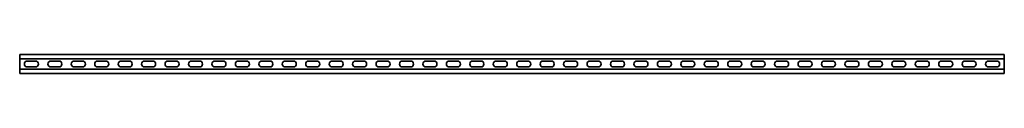
# Model space of a CAD drawing. Units: millimetres. Extents: x -1050 to 3221, y -3221 to 11.
# Drawn here: x -1050 to 1050, y -3221 to -3179 of the extents above; entities that cross this region are included whole.
import ezdxf

# ---------------------------------------------------------------- set-up
doc = ezdxf.new("R2010")
doc.units = ezdxf.units.MM
doc.linetypes.add('SLD-Сплошная', pattern=[0])

msp = doc.modelspace()

# ---------------------------------------------------------------- linework, layer by layer
at = {"color": 7, "linetype": 'SLD-Сплошная', "lineweight": 35}
for p, q in [((1050, -3179.5), (-1050, -3179.5)), ((-1050, -3179.5), (-1050, -3181.75)), ((-1050, -3181.75), (-1050, -3186.75)), ((-1050, -3186.75), (-1050, -3189)), ((1050, -3189), (-1050, -3189)), ((-1050, -3189), (-1050, -3211)), ((1050, -3179.5), (1050, -3181.75)), ((1050, -3181.75), (1050, -3186.75)), ((1050, -3186.75), (1050, -3189)), ((1050, -3189), (1050, -3211)), ((1050, -3211), (-1050, -3211)), ((-1050, -3213.25), (-1050, -3211)), ((-1033.75, -3193.75), (-1016.25, -3193.75)), ((-1033.75, -3206.25), (-1016.25, -3206.25)), ((-983.75, -3193.75), (-966.25, -3193.75)), ((-983.75, -3206.25), (-966.25, -3206.25)), ((-933.75, -3193.75), (-916.25, -3193.75)), ((-933.75, -3206.25), (-916.25, -3206.25)), ((-883.75, -3193.75), (-866.25, -3193.75)), ((-883.75, -3206.25), (-866.25, -3206.25)), ((-833.75, -3193.75), (-816.25, -3193.75)), ((-833.75, -3206.25), (-816.25, -3206.25)), ((-783.75, -3193.75), (-766.25, -3193.75)), ((-783.75, -3206.25), (-766.25, -3206.25)), ((-733.75, -3193.75), (-716.25, -3193.75)), ((-733.75, -3206.25), (-716.25, -3206.25)), ((-683.75, -3193.75), (-666.25, -3193.75)), ((-683.75, -3206.25), (-666.25, -3206.25)), ((-633.75, -3193.75), (-616.25, -3193.75)), ((-633.75, -3206.25), (-616.25, -3206.25)), ((-583.75, -3193.75), (-566.25, -3193.75)), ((-583.75, -3206.25), (-566.25, -3206.25)), ((-533.75, -3193.75), (-516.25, -3193.75)), ((-533.75, -3206.25), (-516.25, -3206.25)), ((-483.75, -3193.75), (-466.25, -3193.75)), ((-483.75, -3206.25), (-466.25, -3206.25)), ((-433.75, -3193.75), (-416.25, -3193.75)), ((-433.75, -3206.25), (-416.25, -3206.25)), ((-383.75, -3193.75), (-366.25, -3193.75)), ((-383.75, -3206.25), (-366.25, -3206.25)), ((-333.75, -3193.75), (-316.25, -3193.75)), ((-333.75, -3206.25), (-316.25, -3206.25)), ((-283.75, -3193.75), (-266.25, -3193.75)), ((-283.75, -3206.25), (-266.25, -3206.25)), ((-233.75, -3193.75), (-216.25, -3193.75)), ((-233.75, -3206.25), (-216.25, -3206.25)), ((-183.75, -3193.75), (-166.25, -3193.75)), ((-183.75, -3206.25), (-166.25, -3206.25)), ((-133.75, -3193.75), (-116.25, -3193.75)), ((-133.75, -3206.25), (-116.25, -3206.25)), ((-83.75, -3193.75), (-66.25, -3193.75)), ((-83.75, -3206.25), (-66.25, -3206.25)), ((-33.75, -3193.75), (-16.25, -3193.75)), ((-33.75, -3206.25), (-16.25, -3206.25)), ((33.75, -3193.75), (16.25, -3193.75)), ((33.75, -3206.25), (16.25, -3206.25)), ((83.75, -3193.75), (66.25, -3193.75)), ((83.75, -3206.25), (66.25, -3206.25)), ((133.75, -3193.75), (116.25, -3193.75)), ((133.75, -3206.25), (116.25, -3206.25)), ((183.75, -3193.75), (166.25, -3193.75)), ((183.75, -3206.25), (166.25, -3206.25)), ((233.75, -3193.75), (216.25, -3193.75)), ((233.75, -3206.25), (216.25, -3206.25)), ((283.75, -3193.75), (266.25, -3193.75)), ((283.75, -3206.25), (266.25, -3206.25)), ((333.75, -3193.75), (316.25, -3193.75)), ((333.75, -3206.25), (316.25, -3206.25)), ((383.75, -3193.75), (366.25, -3193.75)), ((383.75, -3206.25), (366.25, -3206.25)), ((433.75, -3193.75), (416.25, -3193.75)), ((433.75, -3206.25), (416.25, -3206.25)), ((483.75, -3193.75), (466.25, -3193.75)), ((483.75, -3206.25), (466.25, -3206.25)), ((533.75, -3193.75), (516.25, -3193.75)), ((533.75, -3206.25), (516.25, -3206.25)), ((583.75, -3193.75), (566.25, -3193.75)), ((583.75, -3206.25), (566.25, -3206.25)), ((633.75, -3193.75), (616.25, -3193.75)), ((633.75, -3206.25), (616.25, -3206.25)), ((683.75, -3193.75), (666.25, -3193.75)), ((683.75, -3206.25), (666.25, -3206.25)), ((733.75, -3193.75), (716.25, -3193.75)), ((733.75, -3206.25), (716.25, -3206.25)), ((783.75, -3193.75), (766.25, -3193.75)), ((783.75, -3206.25), (766.25, -3206.25)), ((833.75, -3193.75), (816.25, -3193.75)), ((833.75, -3206.25), (816.25, -3206.25)), ((883.75, -3193.75), (866.25, -3193.75)), ((883.75, -3206.25), (866.25, -3206.25)), ((933.75, -3193.75), (916.25, -3193.75)), ((933.75, -3206.25), (916.25, -3206.25)), ((983.75, -3193.75), (966.25, -3193.75)), ((983.75, -3206.25), (966.25, -3206.25)), ((1033.75, -3193.75), (1016.25, -3193.75)), ((1033.75, -3206.25), (1016.25, -3206.25)), ((1050, -3213.25), (1050, -3211)), ((-1050, -3218.25), (-1050, -3213.25)), ((-1050, -3220.5), (-1050, -3218.25)), ((1050, -3220.5), (-1050, -3220.5)), ((1050, -3218.25), (1050, -3213.25)), ((1050, -3220.5), (1050, -3218.25))]:
    msp.add_line(p, q, dxfattribs=at)
for centre, start, end in [((-1033.75, -3200), 90, 270), ((-1016.25, -3200), 270, 90), ((-983.75, -3200), 90, 270), ((-966.25, -3200), 270, 90), ((-933.75, -3200), 90, 270), ((-916.25, -3200), 270, 90), ((-883.75, -3200), 90, 270), ((-866.25, -3200), 270, 90), ((-833.75, -3200), 90, 270), ((-816.25, -3200), 270, 90), ((-783.75, -3200), 90, 270), ((-766.25, -3200), 270, 90), ((-733.75, -3200), 90, 270), ((-716.25, -3200), 270, 90), ((-683.75, -3200), 90, 270), ((-666.25, -3200), 270, 90), ((-633.75, -3200), 90, 270), ((-616.25, -3200), 270, 90), ((-583.75, -3200), 90, 270), ((-566.25, -3200), 270, 90), ((-533.75, -3200), 90, 270), ((-516.25, -3200), 270, 90), ((-483.75, -3200), 90, 270), ((-466.25, -3200), 270, 90), ((-433.75, -3200), 90, 270), ((-416.25, -3200), 270, 90), ((-383.75, -3200), 90, 270), ((-366.25, -3200), 270, 90), ((-333.75, -3200), 90, 270), ((-316.25, -3200), 270, 90), ((-283.75, -3200), 90, 270), ((-266.25, -3200), 270, 90), ((-233.75, -3200), 90, 270), ((-216.25, -3200), 270, 90), ((-183.75, -3200), 90, 270), ((-166.25, -3200), 270, 90), ((-133.75, -3200), 90, 270), ((-116.25, -3200), 270, 90), ((-83.75, -3200), 90, 270), ((-66.25, -3200), 270, 90), ((-33.75, -3200), 90, 270), ((-16.25, -3200), 270, 90), ((16.25, -3200), 90, 270), ((33.75, -3200), 270, 90), ((66.25, -3200), 90, 270), ((83.75, -3200), 270, 90), ((116.25, -3200), 90, 270), ((133.75, -3200), 270, 90), ((166.25, -3200), 90, 270), ((183.75, -3200), 270, 90), ((216.25, -3200), 90, 270), ((233.75, -3200), 270, 90), ((266.25, -3200), 90, 270), ((283.75, -3200), 270, 90), ((316.25, -3200), 90, 270), ((333.75, -3200), 270, 90), ((366.25, -3200), 90, 270), ((383.75, -3200), 270, 90), ((416.25, -3200), 90, 270), ((433.75, -3200), 270, 90), ((466.25, -3200), 90, 270), ((483.75, -3200), 270, 90), ((516.25, -3200), 90, 270), ((533.75, -3200), 270, 90), ((566.25, -3200), 90, 270), ((583.75, -3200), 270, 90), ((616.25, -3200), 90, 270), ((633.75, -3200), 270, 90), ((666.25, -3200), 90, 270), ((683.75, -3200), 270, 90), ((716.25, -3200), 90, 270), ((733.75, -3200), 270, 90), ((766.25, -3200), 90, 270), ((783.75, -3200), 270, 90), ((816.25, -3200), 90, 270), ((833.75, -3200), 270, 90), ((866.25, -3200), 90, 270), ((883.75, -3200), 270, 90), ((916.25, -3200), 90, 270), ((933.75, -3200), 270, 90), ((966.25, -3200), 90, 270), ((983.75, -3200), 270, 90), ((1016.25, -3200), 90, 270), ((1033.75, -3200), 270, 90)]:
    msp.add_arc(centre, 6.25, start, end, dxfattribs=at)

doc.saveas('drawing.dxf')
